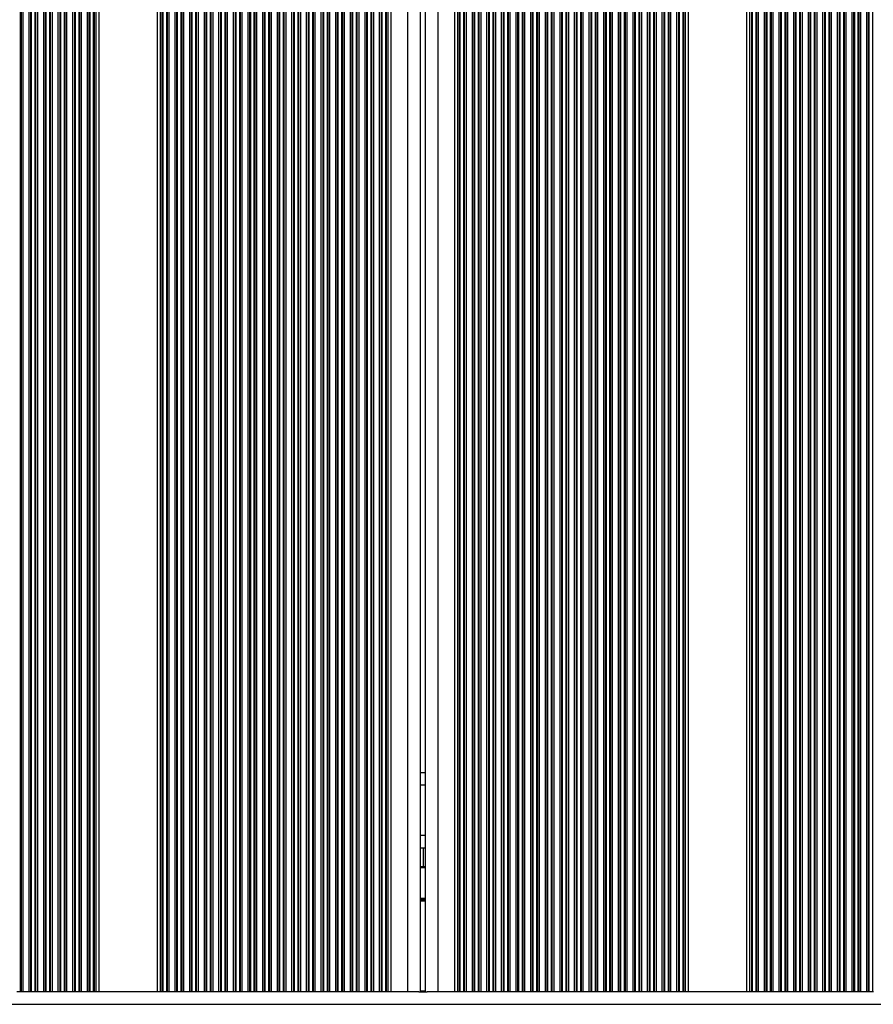
# Model space of a CAD drawing. Units: millimetres. Extents: x 178 to 7215, y 221 to 12434.
# Drawn here: x 3650 to 3854, y 5362 to 5598 of the extents above; entities that cross this region are included whole.
import ezdxf

# ---------------------------------------------------------------- set-up
doc = ezdxf.new("R2010")
doc.units = ezdxf.units.MM
doc.header["$LTSCALE"] = 50

msp = doc.modelspace()

# ---------------------------------------------------------------- linework, layer by layer
at = {"color": 8, "linetype": 'Continuous', "lineweight": 25}
for p, q in [((3649.93, 5365.31), (3649.93, 6193.06)), ((3650.11, 5365.31), (3650.11, 6193.06)), ((3650.54, 5365.31), (3650.54, 6193.06)), ((3651.96, 5365.31), (3651.96, 6193.06)), ((3652.39, 5365.31), (3652.39, 6193.06)), ((3652.56, 5365.31), (3652.56, 6193.06)), ((3653.43, 5365.31), (3653.43, 6193.06)), ((3653.61, 5365.31), (3653.61, 6193.06)), ((3654.04, 5365.31), (3654.04, 6193.06)), ((3655.46, 5365.31), (3655.46, 6193.06)), ((3655.89, 5365.31), (3655.89, 6193.06)), ((3656.06, 5365.31), (3656.06, 6193.06)), ((3656.93, 5365.31), (3656.93, 6193.06)), ((3657.11, 5365.31), (3657.11, 6193.06)), ((3657.54, 5365.31), (3657.54, 6193.06)), ((3658.96, 5365.31), (3658.96, 6193.06)), ((3659.39, 5365.31), (3659.39, 6193.06)), ((3659.56, 5365.31), (3659.56, 6193.06)), ((3660.43, 5365.31), (3660.43, 6193.06)), ((3660.61, 5365.31), (3660.61, 6193.06)), ((3661.04, 5365.31), (3661.04, 6193.06)), ((3662.46, 5365.31), (3662.46, 6193.06)), ((3662.89, 5365.31), (3662.89, 6193.06)), ((3663.06, 5365.31), (3663.06, 6193.06)), ((3663.93, 5365.31), (3663.93, 6193.06)), ((3664.11, 5365.31), (3664.11, 6193.06)), ((3664.54, 5365.31), (3664.54, 6193.06)), ((3665.96, 5365.31), (3665.96, 6193.06)), ((3666.39, 5365.31), (3666.39, 6193.06)), ((3666.56, 5365.31), (3666.56, 6193.06)), ((3667.43, 5365.31), (3667.43, 6193.06)), ((3667.61, 5365.31), (3667.61, 6193.06)), ((3668.04, 5365.31), (3668.04, 6193.06)), ((3668.75, 5365.31), (3668.75, 6193.06)), ((3682.75, 5365.31), (3682.75, 6193.06)), ((3683.46, 5365.31), (3683.46, 6193.06)), ((3683.89, 5365.31), (3683.89, 6193.06)), ((3684.06, 5365.31), (3684.06, 6193.06)), ((3684.93, 5365.31), (3684.93, 6193.06)), ((3685.11, 5365.31), (3685.11, 6193.06)), ((3685.54, 5365.31), (3685.54, 6193.06)), ((3686.96, 5365.31), (3686.96, 6193.06)), ((3687.39, 5365.31), (3687.39, 6193.06)), ((3687.56, 5365.31), (3687.56, 6193.06)), ((3688.43, 5365.31), (3688.43, 6193.06)), ((3688.61, 5365.31), (3688.61, 6193.06)), ((3689.04, 5365.31), (3689.04, 6193.06)), ((3690.46, 5365.31), (3690.46, 6193.06)), ((3690.89, 5365.31), (3690.89, 6193.06)), ((3691.06, 5365.31), (3691.06, 6193.06)), ((3691.93, 5365.31), (3691.93, 6193.06)), ((3692.11, 5365.31), (3692.11, 6193.06)), ((3692.54, 5365.31), (3692.54, 6193.06)), ((3693.96, 5365.31), (3693.96, 6193.06)), ((3694.39, 5365.31), (3694.39, 6193.06)), ((3694.56, 5365.31), (3694.56, 6193.06)), ((3695.43, 5365.31), (3695.43, 6193.06)), ((3695.61, 5365.31), (3695.61, 6193.06)), ((3696.04, 5365.31), (3696.04, 6193.06)), ((3697.46, 5365.31), (3697.46, 6193.06)), ((3697.89, 5365.31), (3697.89, 6193.06)), ((3698.06, 5365.31), (3698.06, 6193.06)), ((3698.93, 5365.31), (3698.93, 6193.06)), ((3699.11, 5365.31), (3699.11, 6193.06)), ((3699.54, 5365.31), (3699.54, 6193.06)), ((3700.96, 5365.31), (3700.96, 6193.06)), ((3701.39, 5365.31), (3701.39, 6193.06)), ((3701.56, 5365.31), (3701.56, 6193.06)), ((3702.43, 5365.31), (3702.43, 6193.06)), ((3702.61, 5365.31), (3702.61, 6193.06)), ((3703.04, 5365.31), (3703.04, 6193.06)), ((3704.46, 5365.31), (3704.46, 6193.06)), ((3704.89, 5365.31), (3704.89, 6193.06)), ((3705.06, 5365.31), (3705.06, 6193.06)), ((3705.93, 5365.31), (3705.93, 6193.06)), ((3706.11, 5365.31), (3706.11, 6193.06)), ((3706.54, 5365.31), (3706.54, 6193.06)), ((3707.96, 5365.31), (3707.96, 6193.06)), ((3708.39, 5365.31), (3708.39, 6193.06)), ((3708.56, 5365.31), (3708.56, 6193.06)), ((3709.43, 5365.31), (3709.43, 6193.06)), ((3709.61, 5365.31), (3709.61, 6193.06)), ((3710.04, 5365.31), (3710.04, 6193.06)), ((3711.46, 5365.31), (3711.46, 6193.06)), ((3711.89, 5365.31), (3711.89, 6193.06)), ((3712.06, 5365.31), (3712.06, 6193.06)), ((3712.93, 5365.31), (3712.93, 6193.06)), ((3713.11, 5365.31), (3713.11, 6193.06)), ((3713.54, 5365.31), (3713.54, 6193.06)), ((3714.96, 5365.31), (3714.96, 6193.06)), ((3715.39, 5365.31), (3715.39, 6193.06)), ((3715.56, 5365.31), (3715.56, 6193.06)), ((3716.43, 5365.31), (3716.43, 6193.06)), ((3716.61, 5365.31), (3716.61, 6193.06)), ((3717.04, 5365.31), (3717.04, 6193.06)), ((3718.46, 5365.31), (3718.46, 6193.06)), ((3718.89, 5365.31), (3718.89, 6193.06)), ((3719.06, 5365.31), (3719.06, 6193.06)), ((3719.93, 5365.31), (3719.93, 6193.06)), ((3720.11, 5365.31), (3720.11, 6193.06)), ((3720.54, 5365.31), (3720.54, 6193.06)), ((3721.96, 5365.31), (3721.96, 6193.06)), ((3722.39, 5365.31), (3722.39, 6193.06)), ((3722.56, 5365.31), (3722.56, 6193.06)), ((3723.43, 5365.31), (3723.43, 6193.06)), ((3723.61, 5365.31), (3723.61, 6193.06)), ((3724.04, 5365.31), (3724.04, 6193.06)), ((3725.46, 5365.31), (3725.46, 6193.06)), ((3725.89, 5365.31), (3725.89, 6193.06)), ((3726.06, 5365.31), (3726.06, 6193.06)), ((3726.93, 5365.31), (3726.93, 6193.06)), ((3727.11, 5365.31), (3727.11, 6193.06)), ((3727.54, 5365.31), (3727.54, 6193.06)), ((3728.96, 5365.31), (3728.96, 6193.06)), ((3729.39, 5365.31), (3729.39, 6193.06)), ((3729.56, 5365.31), (3729.56, 6193.06)), ((3730.43, 5365.31), (3730.43, 6193.06)), ((3730.61, 5365.31), (3730.61, 6193.06)), ((3731.04, 5365.31), (3731.04, 6193.06)), ((3732.46, 5365.31), (3732.46, 6193.06)), ((3732.89, 5365.31), (3732.89, 6193.06)), ((3733.06, 5365.31), (3733.06, 6193.06)), ((3733.93, 5365.31), (3733.93, 6193.06)), ((3734.11, 5365.31), (3734.11, 6193.06)), ((3734.54, 5365.31), (3734.54, 6193.06)), ((3735.96, 5365.31), (3735.96, 6193.06)), ((3736.39, 5365.31), (3736.39, 6193.06)), ((3736.56, 5365.31), (3736.56, 6193.06)), ((3737.43, 5365.31), (3737.43, 6193.06)), ((3737.61, 5365.31), (3737.61, 6193.06)), ((3738.04, 5365.31), (3738.04, 6193.06)), ((3738.75, 5365.31), (3738.75, 6193.06)), ((3742.75, 5365.31), (3742.75, 6193.06)), ((3749.97, 5365.31), (3749.97, 6193.06)), ((3753.97, 5365.31), (3753.97, 6193.06)), ((3754.68, 5365.31), (3754.68, 6193.06)), ((3755.11, 5365.31), (3755.11, 6193.06)), ((3755.28, 5365.31), (3755.28, 6193.06)), ((3756.15, 5365.31), (3756.15, 6193.06)), ((3756.33, 5365.31), (3756.33, 6193.06)), ((3756.76, 5365.31), (3756.76, 6193.06)), ((3758.18, 5365.31), (3758.18, 6193.06)), ((3758.61, 5365.31), (3758.61, 6193.06)), ((3758.78, 5365.31), (3758.78, 6193.06)), ((3759.65, 5365.31), (3759.65, 6193.06)), ((3759.83, 5365.31), (3759.83, 6193.06)), ((3760.26, 5365.31), (3760.26, 6193.06)), ((3761.68, 5365.31), (3761.68, 6193.06)), ((3762.11, 5365.31), (3762.11, 6193.06)), ((3762.28, 5365.31), (3762.28, 6193.06)), ((3763.15, 5365.31), (3763.15, 6193.06)), ((3763.33, 5365.31), (3763.33, 6193.06)), ((3763.76, 5365.31), (3763.76, 6193.06)), ((3765.18, 5365.31), (3765.18, 6193.06)), ((3765.61, 5365.31), (3765.61, 6193.06)), ((3765.78, 5365.31), (3765.78, 6193.06)), ((3766.65, 5365.31), (3766.65, 6193.06)), ((3766.83, 5365.31), (3766.83, 6193.06)), ((3767.26, 5365.31), (3767.26, 6193.06)), ((3768.68, 5365.31), (3768.68, 6193.06)), ((3769.11, 5365.31), (3769.11, 6193.06)), ((3769.28, 5365.31), (3769.28, 6193.06)), ((3770.15, 5365.31), (3770.15, 6193.06)), ((3770.33, 5365.31), (3770.33, 6193.06)), ((3770.76, 5365.31), (3770.76, 6193.06)), ((3772.18, 5365.31), (3772.18, 6193.06)), ((3772.61, 5365.31), (3772.61, 6193.06)), ((3772.78, 5365.31), (3772.78, 6193.06)), ((3773.65, 5365.31), (3773.65, 6193.06)), ((3773.83, 5365.31), (3773.83, 6193.06)), ((3774.26, 5365.31), (3774.26, 6193.06)), ((3775.68, 5365.31), (3775.68, 6193.06)), ((3776.11, 5365.31), (3776.11, 6193.06)), ((3776.28, 5365.31), (3776.28, 6193.06)), ((3777.15, 5365.31), (3777.15, 6193.06)), ((3777.33, 5365.31), (3777.33, 6193.06)), ((3777.76, 5365.31), (3777.76, 6193.06)), ((3779.18, 5365.31), (3779.18, 6193.06)), ((3779.61, 5365.31), (3779.61, 6193.06)), ((3779.78, 5365.31), (3779.78, 6193.06)), ((3780.65, 5365.31), (3780.65, 6193.06)), ((3780.83, 5365.31), (3780.83, 6193.06)), ((3781.26, 5365.31), (3781.26, 6193.06)), ((3782.68, 5365.31), (3782.68, 6193.06)), ((3783.11, 5365.31), (3783.11, 6193.06)), ((3783.28, 5365.31), (3783.28, 6193.06)), ((3784.15, 5365.31), (3784.15, 6193.06)), ((3784.33, 5365.31), (3784.33, 6193.06)), ((3784.76, 5365.31), (3784.76, 6193.06)), ((3786.18, 5365.31), (3786.18, 6193.06)), ((3786.61, 5365.31), (3786.61, 6193.06)), ((3786.78, 5365.31), (3786.78, 6193.06)), ((3787.65, 5365.31), (3787.65, 6193.06)), ((3787.83, 5365.31), (3787.83, 6193.06)), ((3788.26, 5365.31), (3788.26, 6193.06)), ((3789.68, 5365.31), (3789.68, 6193.06)), ((3790.11, 5365.31), (3790.11, 6193.06)), ((3790.28, 5365.31), (3790.28, 6193.06)), ((3791.15, 5365.31), (3791.15, 6193.06)), ((3791.33, 5365.31), (3791.33, 6193.06)), ((3791.76, 5365.31), (3791.76, 6193.06)), ((3793.18, 5365.31), (3793.18, 6193.06)), ((3793.61, 5365.31), (3793.61, 6193.06)), ((3793.78, 5365.31), (3793.78, 6193.06)), ((3794.65, 5365.31), (3794.65, 6193.06)), ((3794.83, 5365.31), (3794.83, 6193.06)), ((3795.26, 5365.31), (3795.26, 6193.06)), ((3796.68, 5365.31), (3796.68, 6193.06)), ((3797.11, 5365.31), (3797.11, 6193.06)), ((3797.28, 5365.31), (3797.28, 6193.06)), ((3798.15, 5365.31), (3798.15, 6193.06)), ((3798.33, 5365.31), (3798.33, 6193.06)), ((3798.76, 5365.31), (3798.76, 6193.06)), ((3800.18, 5365.31), (3800.18, 6193.06)), ((3800.61, 5365.31), (3800.61, 6193.06)), ((3800.78, 5365.31), (3800.78, 6193.06)), ((3801.65, 5365.31), (3801.65, 6193.06)), ((3801.83, 5365.31), (3801.83, 6193.06)), ((3802.26, 5365.31), (3802.26, 6193.06)), ((3803.68, 5365.31), (3803.68, 6193.06)), ((3804.11, 5365.31), (3804.11, 6193.06)), ((3804.28, 5365.31), (3804.28, 6193.06)), ((3805.15, 5365.31), (3805.15, 6193.06)), ((3805.33, 5365.31), (3805.33, 6193.06)), ((3805.76, 5365.31), (3805.76, 6193.06)), ((3807.18, 5365.31), (3807.18, 6193.06)), ((3807.61, 5365.31), (3807.61, 6193.06)), ((3807.78, 5365.31), (3807.78, 6193.06)), ((3808.65, 5365.31), (3808.65, 6193.06)), ((3808.83, 5365.31), (3808.83, 6193.06)), ((3809.26, 5365.31), (3809.26, 6193.06)), ((3809.97, 5365.31), (3809.97, 6193.06)), ((3823.97, 5365.31), (3823.97, 6193.06)), ((3824.68, 5365.31), (3824.68, 6193.06)), ((3825.11, 5365.31), (3825.11, 6193.06)), ((3825.28, 5365.31), (3825.28, 6193.06)), ((3826.15, 5365.31), (3826.15, 6193.06)), ((3826.33, 5365.31), (3826.33, 6193.06)), ((3826.76, 5365.31), (3826.76, 6193.06)), ((3828.18, 5365.31), (3828.18, 6193.06)), ((3828.61, 5365.31), (3828.61, 6193.06)), ((3828.78, 5365.31), (3828.78, 6193.06)), ((3829.65, 5365.31), (3829.65, 6193.06)), ((3829.83, 5365.31), (3829.83, 6193.06)), ((3830.26, 5365.31), (3830.26, 6193.06)), ((3831.68, 5365.31), (3831.68, 6193.06)), ((3832.11, 5365.31), (3832.11, 6193.06)), ((3832.28, 5365.31), (3832.28, 6193.06)), ((3833.15, 5365.31), (3833.15, 6193.06)), ((3833.33, 5365.31), (3833.33, 6193.06)), ((3833.76, 5365.31), (3833.76, 6193.06)), ((3835.18, 5365.31), (3835.18, 6193.06)), ((3835.61, 5365.31), (3835.61, 6193.06)), ((3835.78, 5365.31), (3835.78, 6193.06)), ((3836.65, 5365.31), (3836.65, 6193.06)), ((3836.83, 5365.31), (3836.83, 6193.06)), ((3837.26, 5365.31), (3837.26, 6193.06)), ((3838.68, 5365.31), (3838.68, 6193.06)), ((3839.11, 5365.31), (3839.11, 6193.06)), ((3839.28, 5365.31), (3839.28, 6193.06)), ((3840.15, 5365.31), (3840.15, 6193.06)), ((3840.33, 5365.31), (3840.33, 6193.06)), ((3840.76, 5365.31), (3840.76, 6193.06)), ((3842.18, 5365.31), (3842.18, 6193.06)), ((3842.61, 5365.31), (3842.61, 6193.06)), ((3842.78, 5365.31), (3842.78, 6193.06)), ((3843.65, 5365.31), (3843.65, 6193.06)), ((3843.83, 5365.31), (3843.83, 6193.06)), ((3844.26, 5365.31), (3844.26, 6193.06)), ((3845.68, 5365.31), (3845.68, 6193.06)), ((3846.11, 5365.31), (3846.11, 6193.06)), ((3846.28, 5365.31), (3846.28, 6193.06)), ((3847.15, 5365.31), (3847.15, 6193.06)), ((3847.33, 5365.31), (3847.33, 6193.06)), ((3847.76, 5365.31), (3847.76, 6193.06)), ((3849.18, 5365.31), (3849.18, 6193.06)), ((3849.61, 5365.31), (3849.61, 6193.06)), ((3849.78, 5365.31), (3849.78, 6193.06)), ((3850.65, 5365.31), (3850.65, 6193.06)), ((3850.83, 5365.31), (3850.83, 6193.06)), ((3851.26, 5365.31), (3851.26, 6193.06)), ((3852.68, 5365.31), (3852.68, 6193.06)), ((3853.11, 5365.31), (3853.11, 6193.06)), ((3853.28, 5365.31), (3853.28, 6193.06)), ((3854.15, 5365.31), (3854.15, 6193.06)), ((3746.97, 5414.81), (3745.75, 5414.81)), ((3746.97, 5402.81), (3745.75, 5402.81)), ((3746.39, 5399.81), (3746.39, 5395.31)), ((3745.75, 5395.11), (3746.97, 5395.11)), ((3745.75, 5387.72), (3746.97, 5387.72)), ((3745.75, 5387.62), (3746.97, 5387.62)), ((3745.75, 5387.51), (3746.97, 5387.51)), ((3745.75, 5387.31), (3746.97, 5387.31)), ((3745.75, 5387.21), (3746.97, 5387.21)), ((3745.75, 5387.1), (3746.97, 5387.1)), ((3745.75, 5365.51), (3746.97, 5365.51)), ((3348.93, 5362.31), (3965.89, 5362.31))]:
    msp.add_line(p, q, dxfattribs=at)
at = {"color": 7, "linetype": 'Continuous', "lineweight": 25}
for p, q in [((3745.75, 5365.31), (3745.75, 6193.06)), ((3746.97, 5365.31), (3746.97, 6193.06)), ((3746.97, 5417.81), (3745.75, 5417.81)), ((3745.75, 5399.81), (3746.39, 5399.81)), ((3746.39, 5399.81), (3746.97, 5399.81)), ((3745.75, 5395.31), (3746.97, 5395.31)), ((3649.93, 5365.31), (3649.06, 5365.31)), ((3650.11, 5365.31), (3649.93, 5365.31)), ((3650.54, 5365.31), (3650.11, 5365.31)), ((3651.96, 5365.31), (3650.54, 5365.31)), ((3652.39, 5365.31), (3651.96, 5365.31)), ((3652.56, 5365.31), (3652.39, 5365.31)), ((3653.43, 5365.31), (3652.56, 5365.31)), ((3653.61, 5365.31), (3653.43, 5365.31)), ((3654.04, 5365.31), (3653.61, 5365.31)), ((3655.46, 5365.31), (3654.04, 5365.31)), ((3655.89, 5365.31), (3655.46, 5365.31)), ((3656.06, 5365.31), (3655.89, 5365.31)), ((3656.93, 5365.31), (3656.06, 5365.31)), ((3657.11, 5365.31), (3656.93, 5365.31)), ((3657.54, 5365.31), (3657.11, 5365.31)), ((3658.96, 5365.31), (3657.54, 5365.31)), ((3659.39, 5365.31), (3658.96, 5365.31)), ((3659.56, 5365.31), (3659.39, 5365.31)), ((3660.43, 5365.31), (3659.56, 5365.31)), ((3660.61, 5365.31), (3660.43, 5365.31)), ((3661.04, 5365.31), (3660.61, 5365.31)), ((3662.46, 5365.31), (3661.04, 5365.31)), ((3662.89, 5365.31), (3662.46, 5365.31)), ((3663.06, 5365.31), (3662.89, 5365.31)), ((3663.93, 5365.31), (3663.06, 5365.31)), ((3664.11, 5365.31), (3663.93, 5365.31)), ((3664.54, 5365.31), (3664.11, 5365.31)), ((3665.96, 5365.31), (3664.54, 5365.31)), ((3666.39, 5365.31), (3665.96, 5365.31)), ((3666.56, 5365.31), (3666.39, 5365.31)), ((3667.43, 5365.31), (3666.56, 5365.31)), ((3667.61, 5365.31), (3667.43, 5365.31)), ((3668.04, 5365.31), (3667.61, 5365.31)), ((3668.75, 5365.31), (3668.04, 5365.31)), ((3682.75, 5365.31), (3668.75, 5365.31)), ((3683.46, 5365.31), (3682.75, 5365.31)), ((3683.89, 5365.31), (3683.46, 5365.31)), ((3684.06, 5365.31), (3683.89, 5365.31)), ((3684.93, 5365.31), (3684.06, 5365.31)), ((3685.11, 5365.31), (3684.93, 5365.31)), ((3685.54, 5365.31), (3685.11, 5365.31)), ((3686.96, 5365.31), (3685.54, 5365.31)), ((3687.39, 5365.31), (3686.96, 5365.31)), ((3687.56, 5365.31), (3687.39, 5365.31)), ((3688.43, 5365.31), (3687.56, 5365.31)), ((3688.61, 5365.31), (3688.43, 5365.31)), ((3689.04, 5365.31), (3688.61, 5365.31)), ((3690.46, 5365.31), (3689.04, 5365.31)), ((3690.89, 5365.31), (3690.46, 5365.31)), ((3691.06, 5365.31), (3690.89, 5365.31)), ((3691.93, 5365.31), (3691.06, 5365.31)), ((3692.11, 5365.31), (3691.93, 5365.31)), ((3692.54, 5365.31), (3692.11, 5365.31)), ((3693.96, 5365.31), (3692.54, 5365.31)), ((3694.39, 5365.31), (3693.96, 5365.31)), ((3694.56, 5365.31), (3694.39, 5365.31)), ((3695.43, 5365.31), (3694.56, 5365.31)), ((3695.61, 5365.31), (3695.43, 5365.31)), ((3696.04, 5365.31), (3695.61, 5365.31)), ((3697.46, 5365.31), (3696.04, 5365.31)), ((3697.89, 5365.31), (3697.46, 5365.31)), ((3698.06, 5365.31), (3697.89, 5365.31)), ((3698.93, 5365.31), (3698.06, 5365.31)), ((3699.11, 5365.31), (3698.93, 5365.31)), ((3699.54, 5365.31), (3699.11, 5365.31)), ((3700.96, 5365.31), (3699.54, 5365.31)), ((3701.39, 5365.31), (3700.96, 5365.31)), ((3701.56, 5365.31), (3701.39, 5365.31)), ((3702.43, 5365.31), (3701.56, 5365.31)), ((3702.61, 5365.31), (3702.43, 5365.31)), ((3703.04, 5365.31), (3702.61, 5365.31)), ((3704.46, 5365.31), (3703.04, 5365.31)), ((3704.89, 5365.31), (3704.46, 5365.31)), ((3705.06, 5365.31), (3704.89, 5365.31)), ((3705.93, 5365.31), (3705.06, 5365.31)), ((3706.11, 5365.31), (3705.93, 5365.31)), ((3706.54, 5365.31), (3706.11, 5365.31)), ((3707.96, 5365.31), (3706.54, 5365.31)), ((3708.39, 5365.31), (3707.96, 5365.31)), ((3708.56, 5365.31), (3708.39, 5365.31)), ((3709.43, 5365.31), (3708.56, 5365.31)), ((3709.61, 5365.31), (3709.43, 5365.31)), ((3710.04, 5365.31), (3709.61, 5365.31)), ((3711.46, 5365.31), (3710.04, 5365.31)), ((3711.89, 5365.31), (3711.46, 5365.31)), ((3712.06, 5365.31), (3711.89, 5365.31)), ((3712.93, 5365.31), (3712.06, 5365.31)), ((3713.11, 5365.31), (3712.93, 5365.31)), ((3713.54, 5365.31), (3713.11, 5365.31)), ((3714.96, 5365.31), (3713.54, 5365.31)), ((3715.39, 5365.31), (3714.96, 5365.31)), ((3715.56, 5365.31), (3715.39, 5365.31)), ((3716.43, 5365.31), (3715.56, 5365.31)), ((3716.61, 5365.31), (3716.43, 5365.31)), ((3717.04, 5365.31), (3716.61, 5365.31)), ((3718.46, 5365.31), (3717.04, 5365.31)), ((3718.89, 5365.31), (3718.46, 5365.31)), ((3719.06, 5365.31), (3718.89, 5365.31)), ((3719.93, 5365.31), (3719.06, 5365.31)), ((3720.11, 5365.31), (3719.93, 5365.31)), ((3720.54, 5365.31), (3720.11, 5365.31)), ((3721.96, 5365.31), (3720.54, 5365.31)), ((3722.39, 5365.31), (3721.96, 5365.31)), ((3722.56, 5365.31), (3722.39, 5365.31)), ((3723.43, 5365.31), (3722.56, 5365.31)), ((3723.61, 5365.31), (3723.43, 5365.31)), ((3724.04, 5365.31), (3723.61, 5365.31)), ((3725.46, 5365.31), (3724.04, 5365.31)), ((3725.89, 5365.31), (3725.46, 5365.31)), ((3726.06, 5365.31), (3725.89, 5365.31)), ((3726.93, 5365.31), (3726.06, 5365.31)), ((3727.11, 5365.31), (3726.93, 5365.31)), ((3727.54, 5365.31), (3727.11, 5365.31)), ((3728.96, 5365.31), (3727.54, 5365.31)), ((3729.39, 5365.31), (3728.96, 5365.31)), ((3729.56, 5365.31), (3729.39, 5365.31)), ((3730.43, 5365.31), (3729.56, 5365.31)), ((3730.61, 5365.31), (3730.43, 5365.31)), ((3731.04, 5365.31), (3730.61, 5365.31)), ((3732.46, 5365.31), (3731.04, 5365.31)), ((3732.89, 5365.31), (3732.46, 5365.31)), ((3733.06, 5365.31), (3732.89, 5365.31)), ((3733.93, 5365.31), (3733.06, 5365.31)), ((3734.11, 5365.31), (3733.93, 5365.31)), ((3734.54, 5365.31), (3734.11, 5365.31)), ((3735.96, 5365.31), (3734.54, 5365.31)), ((3736.39, 5365.31), (3735.96, 5365.31)), ((3736.56, 5365.31), (3736.39, 5365.31)), ((3737.43, 5365.31), (3736.56, 5365.31)), ((3737.61, 5365.31), (3737.43, 5365.31)), ((3738.04, 5365.31), (3737.61, 5365.31)), ((3738.75, 5365.31), (3738.04, 5365.31)), ((3742.75, 5365.31), (3738.75, 5365.31)), ((3745.35, 5365.31), (3742.75, 5365.31)), ((3745.35, 5365.31), (3747.37, 5365.31)), ((3749.97, 5365.31), (3747.37, 5365.31)), ((3753.97, 5365.31), (3749.97, 5365.31)), ((3754.68, 5365.31), (3753.97, 5365.31)), ((3755.11, 5365.31), (3754.68, 5365.31)), ((3755.28, 5365.31), (3755.11, 5365.31)), ((3756.15, 5365.31), (3755.28, 5365.31)), ((3756.33, 5365.31), (3756.15, 5365.31)), ((3756.76, 5365.31), (3756.33, 5365.31)), ((3758.18, 5365.31), (3756.76, 5365.31)), ((3758.61, 5365.31), (3758.18, 5365.31)), ((3758.78, 5365.31), (3758.61, 5365.31)), ((3759.65, 5365.31), (3758.78, 5365.31)), ((3759.83, 5365.31), (3759.65, 5365.31)), ((3760.26, 5365.31), (3759.83, 5365.31)), ((3761.68, 5365.31), (3760.26, 5365.31)), ((3762.11, 5365.31), (3761.68, 5365.31)), ((3762.28, 5365.31), (3762.11, 5365.31)), ((3763.15, 5365.31), (3762.28, 5365.31)), ((3763.33, 5365.31), (3763.15, 5365.31)), ((3763.76, 5365.31), (3763.33, 5365.31)), ((3765.18, 5365.31), (3763.76, 5365.31)), ((3765.61, 5365.31), (3765.18, 5365.31)), ((3765.78, 5365.31), (3765.61, 5365.31)), ((3766.65, 5365.31), (3765.78, 5365.31)), ((3766.83, 5365.31), (3766.65, 5365.31)), ((3767.26, 5365.31), (3766.83, 5365.31)), ((3768.68, 5365.31), (3767.26, 5365.31)), ((3769.11, 5365.31), (3768.68, 5365.31)), ((3769.28, 5365.31), (3769.11, 5365.31)), ((3770.15, 5365.31), (3769.28, 5365.31)), ((3770.33, 5365.31), (3770.15, 5365.31)), ((3770.76, 5365.31), (3770.33, 5365.31)), ((3772.18, 5365.31), (3770.76, 5365.31)), ((3772.61, 5365.31), (3772.18, 5365.31)), ((3772.78, 5365.31), (3772.61, 5365.31)), ((3773.65, 5365.31), (3772.78, 5365.31)), ((3773.83, 5365.31), (3773.65, 5365.31)), ((3774.26, 5365.31), (3773.83, 5365.31)), ((3775.68, 5365.31), (3774.26, 5365.31)), ((3776.11, 5365.31), (3775.68, 5365.31)), ((3776.28, 5365.31), (3776.11, 5365.31)), ((3777.15, 5365.31), (3776.28, 5365.31)), ((3777.33, 5365.31), (3777.15, 5365.31)), ((3777.76, 5365.31), (3777.33, 5365.31)), ((3779.18, 5365.31), (3777.76, 5365.31)), ((3779.61, 5365.31), (3779.18, 5365.31)), ((3779.78, 5365.31), (3779.61, 5365.31)), ((3780.65, 5365.31), (3779.78, 5365.31)), ((3780.83, 5365.31), (3780.65, 5365.31)), ((3781.26, 5365.31), (3780.83, 5365.31)), ((3782.68, 5365.31), (3781.26, 5365.31)), ((3783.11, 5365.31), (3782.68, 5365.31)), ((3783.28, 5365.31), (3783.11, 5365.31)), ((3784.15, 5365.31), (3783.28, 5365.31)), ((3784.33, 5365.31), (3784.15, 5365.31)), ((3784.76, 5365.31), (3784.33, 5365.31)), ((3786.18, 5365.31), (3784.76, 5365.31)), ((3786.61, 5365.31), (3786.18, 5365.31)), ((3786.78, 5365.31), (3786.61, 5365.31)), ((3787.65, 5365.31), (3786.78, 5365.31)), ((3787.83, 5365.31), (3787.65, 5365.31)), ((3788.26, 5365.31), (3787.83, 5365.31)), ((3789.68, 5365.31), (3788.26, 5365.31)), ((3790.11, 5365.31), (3789.68, 5365.31)), ((3790.28, 5365.31), (3790.11, 5365.31)), ((3791.15, 5365.31), (3790.28, 5365.31)), ((3791.33, 5365.31), (3791.15, 5365.31)), ((3791.76, 5365.31), (3791.33, 5365.31)), ((3793.18, 5365.31), (3791.76, 5365.31)), ((3793.61, 5365.31), (3793.18, 5365.31)), ((3793.78, 5365.31), (3793.61, 5365.31)), ((3794.65, 5365.31), (3793.78, 5365.31)), ((3794.83, 5365.31), (3794.65, 5365.31)), ((3795.26, 5365.31), (3794.83, 5365.31)), ((3796.68, 5365.31), (3795.26, 5365.31)), ((3797.11, 5365.31), (3796.68, 5365.31)), ((3797.28, 5365.31), (3797.11, 5365.31)), ((3798.15, 5365.31), (3797.28, 5365.31)), ((3798.33, 5365.31), (3798.15, 5365.31)), ((3798.76, 5365.31), (3798.33, 5365.31)), ((3800.18, 5365.31), (3798.76, 5365.31)), ((3800.61, 5365.31), (3800.18, 5365.31)), ((3800.78, 5365.31), (3800.61, 5365.31)), ((3801.65, 5365.31), (3800.78, 5365.31)), ((3801.83, 5365.31), (3801.65, 5365.31)), ((3802.26, 5365.31), (3801.83, 5365.31)), ((3803.68, 5365.31), (3802.26, 5365.31)), ((3804.11, 5365.31), (3803.68, 5365.31)), ((3804.28, 5365.31), (3804.11, 5365.31)), ((3805.15, 5365.31), (3804.28, 5365.31)), ((3805.33, 5365.31), (3805.15, 5365.31)), ((3805.76, 5365.31), (3805.33, 5365.31)), ((3807.18, 5365.31), (3805.76, 5365.31)), ((3807.61, 5365.31), (3807.18, 5365.31)), ((3807.78, 5365.31), (3807.61, 5365.31)), ((3808.65, 5365.31), (3807.78, 5365.31)), ((3808.83, 5365.31), (3808.65, 5365.31)), ((3809.26, 5365.31), (3808.83, 5365.31)), ((3809.97, 5365.31), (3809.26, 5365.31)), ((3823.97, 5365.31), (3809.97, 5365.31)), ((3824.68, 5365.31), (3823.97, 5365.31)), ((3825.11, 5365.31), (3824.68, 5365.31)), ((3825.28, 5365.31), (3825.11, 5365.31)), ((3826.15, 5365.31), (3825.28, 5365.31)), ((3826.33, 5365.31), (3826.15, 5365.31)), ((3826.76, 5365.31), (3826.33, 5365.31)), ((3828.18, 5365.31), (3826.76, 5365.31)), ((3828.61, 5365.31), (3828.18, 5365.31)), ((3828.78, 5365.31), (3828.61, 5365.31)), ((3829.65, 5365.31), (3828.78, 5365.31)), ((3829.83, 5365.31), (3829.65, 5365.31)), ((3830.26, 5365.31), (3829.83, 5365.31)), ((3831.68, 5365.31), (3830.26, 5365.31)), ((3832.11, 5365.31), (3831.68, 5365.31)), ((3832.28, 5365.31), (3832.11, 5365.31)), ((3833.15, 5365.31), (3832.28, 5365.31)), ((3833.33, 5365.31), (3833.15, 5365.31)), ((3833.76, 5365.31), (3833.33, 5365.31)), ((3835.18, 5365.31), (3833.76, 5365.31)), ((3835.61, 5365.31), (3835.18, 5365.31)), ((3835.78, 5365.31), (3835.61, 5365.31)), ((3836.65, 5365.31), (3835.78, 5365.31)), ((3836.83, 5365.31), (3836.65, 5365.31)), ((3837.26, 5365.31), (3836.83, 5365.31)), ((3838.68, 5365.31), (3837.26, 5365.31)), ((3839.11, 5365.31), (3838.68, 5365.31)), ((3839.28, 5365.31), (3839.11, 5365.31)), ((3840.15, 5365.31), (3839.28, 5365.31)), ((3840.33, 5365.31), (3840.15, 5365.31)), ((3840.76, 5365.31), (3840.33, 5365.31)), ((3842.18, 5365.31), (3840.76, 5365.31)), ((3842.61, 5365.31), (3842.18, 5365.31)), ((3842.78, 5365.31), (3842.61, 5365.31)), ((3843.65, 5365.31), (3842.78, 5365.31)), ((3843.83, 5365.31), (3843.65, 5365.31)), ((3844.26, 5365.31), (3843.83, 5365.31)), ((3845.68, 5365.31), (3844.26, 5365.31)), ((3846.11, 5365.31), (3845.68, 5365.31)), ((3846.28, 5365.31), (3846.11, 5365.31)), ((3847.15, 5365.31), (3846.28, 5365.31)), ((3847.33, 5365.31), (3847.15, 5365.31)), ((3847.76, 5365.31), (3847.33, 5365.31)), ((3849.18, 5365.31), (3847.76, 5365.31)), ((3849.61, 5365.31), (3849.18, 5365.31)), ((3849.78, 5365.31), (3849.61, 5365.31)), ((3850.65, 5365.31), (3849.78, 5365.31)), ((3850.83, 5365.31), (3850.65, 5365.31)), ((3851.26, 5365.31), (3850.83, 5365.31)), ((3852.68, 5365.31), (3851.26, 5365.31)), ((3853.11, 5365.31), (3852.68, 5365.31)), ((3853.28, 5365.31), (3853.11, 5365.31)), ((3854.15, 5365.31), (3853.28, 5365.31)), ((3854.33, 5365.31), (3854.15, 5365.31))]:
    msp.add_line(p, q, dxfattribs=at)

doc.saveas('drawing.dxf')
